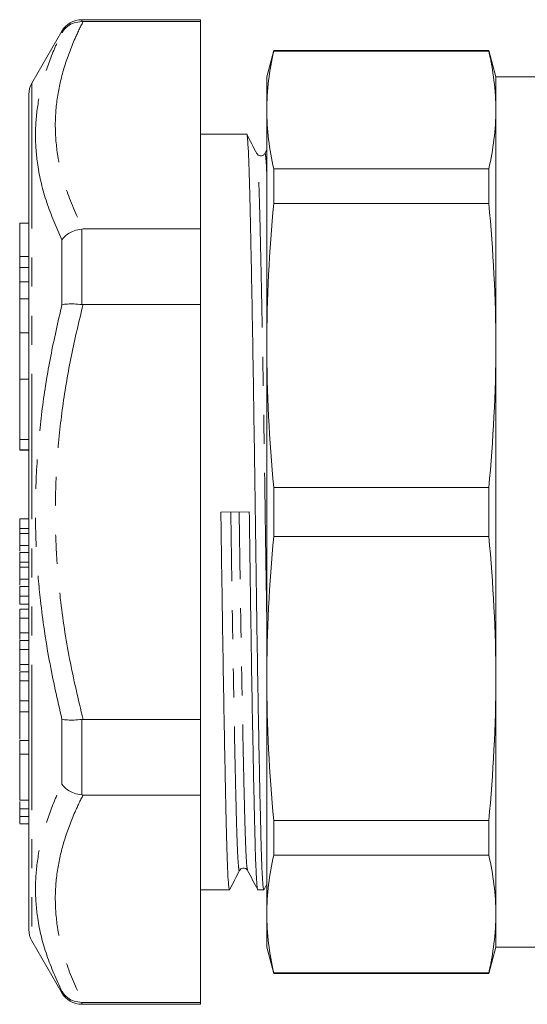
# Model space of a CAD drawing. Units: millimetres. Extents: x 153 to 254, y 89 to 256.
# Drawn here: x 153 to 175, y 89 to 132 of the extents above; entities that cross this region are included whole.
import ezdxf

# ---------------------------------------------------------------- set-up
doc = ezdxf.new("R2010")
doc.units = ezdxf.units.MM
doc.linetypes.add('PHANTOM', pattern=[12.7, 6.35, -1.27, 1.27, -1.27, 1.27, -1.27])

msp = doc.modelspace()

# ---------------------------------------------------------------- linework, layer by layer
at = {"color": 7, "linetype": 'Continuous', "lineweight": 15}
for p, q in [((161.145, 132.19), (155.954, 132.19)), ((155.954, 132.106), (156.01, 132.105)), ((161.145, 132.105), (156.01, 132.105)), ((161.145, 132.19), (161.145, 132.105)), ((161.145, 123.05), (161.145, 132.105)), ((155.088, 131.69), (153.779, 129.422)), ((164.341, 130.84), (164.033, 129.69)), ((173.725, 130.84), (164.341, 130.84)), ((164.341, 130.84), (164.341, 130.811)), ((173.725, 130.811), (164.341, 130.811)), ((174.033, 129.69), (173.725, 130.84)), ((173.725, 130.811), (173.725, 130.84)), ((164.033, 129.69), (164.033, 128.244)), ((178.301, 129.69), (174.033, 129.69)), ((174.033, 128.244), (174.033, 129.69)), ((153.645, 122.856), (153.645, 128.922)), ((164.033, 128.244), (164.033, 117.961)), ((174.033, 117.961), (174.033, 128.244)), ((163.155, 127.19), (161.145, 127.19)), ((164.033, 126.509), (163.945, 126.343)), ((164.341, 125.676), (164.341, 124.16)), ((164.341, 125.676), (173.725, 125.676)), ((173.725, 124.16), (173.725, 125.676)), ((173.725, 124.16), (164.341, 124.16)), ((153.645, 123.308), (153.245, 123.308)), ((153.245, 121.842), (153.245, 123.308)), ((156.01, 123.05), (155.954, 123.047)), ((156.01, 123.05), (161.145, 123.05)), ((161.145, 123.05), (161.145, 119.745)), ((153.645, 122.444), (153.645, 122.856)), ((153.645, 120.643), (153.645, 122.444)), ((153.245, 121.371), (153.245, 121.842)), ((153.245, 121.371), (153.645, 121.371)), ((153.245, 120.736), (153.245, 121.371)), ((153.645, 120.736), (153.245, 120.736)), ((153.245, 119.999), (153.245, 120.736)), ((153.645, 120.441), (153.645, 120.643)), ((153.645, 117.853), (153.645, 120.441)), ((153.245, 118.512), (153.245, 119.999)), ((155.954, 119.749), (156.01, 119.745)), ((161.145, 119.745), (156.01, 119.745)), ((161.145, 101.635), (161.145, 119.745)), ((153.645, 118.512), (153.245, 118.512)), ((153.245, 116.485), (153.245, 118.512)), ((153.645, 117.423), (153.645, 117.853)), ((164.033, 117.961), (164.033, 103.419)), ((174.033, 103.419), (174.033, 117.961)), ((153.645, 115.816), (153.645, 117.423)), ((153.245, 116.485), (153.645, 116.485)), ((153.245, 113.86), (153.245, 116.485)), ((153.645, 115.368), (153.645, 115.816)), ((153.645, 92.458), (153.645, 115.368)), ((153.245, 113.399), (153.245, 113.86)), ((153.245, 113.388), (153.245, 113.399)), ((153.245, 113.388), (153.645, 113.388)), ((164.341, 111.762), (164.341, 109.618)), ((164.341, 111.762), (173.725, 111.762)), ((173.725, 109.618), (173.725, 111.762)), ((163.269, 110.7), (162.031, 110.681)), ((153.245, 110.395), (153.645, 110.395)), ((153.245, 110.395), (153.245, 109.976)), ((153.245, 109.976), (153.645, 109.976)), ((153.245, 109.976), (153.245, 109.756)), ((153.245, 109.756), (153.645, 109.756)), ((153.245, 109.226), (153.645, 109.226)), ((153.245, 109.226), (153.245, 108.973)), ((173.725, 109.618), (164.341, 109.618)), ((153.245, 108.923), (153.645, 108.923)), ((153.245, 108.923), (153.245, 108.501)), ((153.245, 108.501), (153.645, 108.501)), ((153.245, 108.501), (153.245, 108.274)), ((153.245, 108.274), (153.645, 108.274)), ((153.245, 107.754), (153.645, 107.754)), ((153.245, 107.754), (153.245, 107.493)), ((153.245, 107.443), (153.645, 107.443)), ((153.245, 107.443), (153.245, 107.021)), ((153.245, 107.021), (153.645, 107.021)), ((153.245, 107.021), (153.245, 106.671)), ((153.245, 106.671), (153.645, 106.671)), ((153.245, 106.44), (153.645, 106.44)), ((153.245, 106.44), (153.245, 106.052)), ((153.245, 106.052), (153.645, 106.052)), ((153.245, 106.052), (153.245, 105.409)), ((153.245, 105.409), (153.645, 105.409)), ((153.245, 105.078), (153.645, 105.078)), ((153.245, 105.078), (153.245, 104.687)), ((153.245, 104.687), (153.645, 104.687)), ((153.245, 104.687), (153.245, 104.024)), ((153.245, 104.024), (153.645, 104.024)), ((153.245, 103.709), (153.645, 103.709)), ((153.245, 103.709), (153.245, 103.319)), ((153.245, 103.319), (153.645, 103.319)), ((153.245, 103.319), (153.245, 102.298)), ((164.033, 103.419), (164.033, 93.136)), ((174.033, 93.136), (174.033, 103.419)), ((153.245, 102.439), (153.645, 102.439)), ((153.245, 101.968), (153.645, 101.968)), ((156.01, 101.635), (155.954, 101.631)), ((156.01, 101.635), (161.145, 101.635)), ((161.145, 101.635), (161.145, 98.33)), ((153.245, 100.715), (153.645, 100.715)), ((153.245, 100.715), (153.245, 100.111)), ((153.645, 100.111), (153.245, 100.111)), ((153.245, 98.111), (153.245, 100.111)), ((153.245, 98.111), (153.645, 98.111)), ((155.954, 98.333), (156.01, 98.33)), ((161.145, 98.33), (156.01, 98.33)), ((161.145, 89.275), (161.145, 98.33)), ((153.245, 97.722), (153.645, 97.722)), ((153.245, 97.722), (153.245, 97.396)), ((153.245, 97.396), (153.645, 97.396)), ((164.341, 97.22), (173.725, 97.22)), ((164.341, 97.22), (164.341, 95.704)), ((173.725, 95.704), (173.725, 97.22)), ((153.245, 97.07), (153.645, 97.07)), ((173.725, 95.704), (164.341, 95.704)), ((161.145, 94.19), (162.405, 94.19)), ((163.645, 94.19), (163.905, 94.19)), ((163.913, 94.197), (164.033, 94.43)), ((164.033, 93.136), (164.033, 91.69)), ((174.033, 91.69), (174.033, 93.136)), ((153.779, 91.958), (155.088, 89.69)), ((164.033, 91.69), (164.341, 90.54)), ((173.725, 90.54), (174.033, 91.69)), ((174.033, 91.69), (178.301, 91.69)), ((164.341, 90.569), (173.725, 90.569)), ((164.341, 90.569), (164.341, 90.54)), ((164.341, 90.54), (173.725, 90.54)), ((173.725, 90.54), (173.725, 90.569)), ((156.01, 89.275), (155.954, 89.274)), ((155.954, 89.19), (161.145, 89.19)), ((156.01, 89.275), (161.145, 89.275)), ((161.145, 89.275), (161.145, 89.19))]:
    msp.add_line(p, q, dxfattribs=at)
at = {"color": 8, "linetype": 'PHANTOM', "lineweight": 0}
for p, q in [((155.954, 132.19), (155.954, 132.106)), ((155.088, 131.626), (155.088, 131.69)), ((153.779, 129.422), (153.779, 91.958)), ((155.954, 123.047), (155.954, 119.749)), ((155.088, 119.737), (155.088, 122.579)), ((153.245, 121.842), (153.645, 121.842)), ((153.245, 119.999), (153.645, 119.999)), ((153.245, 113.86), (153.645, 113.86)), ((153.245, 113.399), (153.645, 113.399)), ((155.088, 98.801), (155.088, 101.643)), ((155.954, 101.631), (155.954, 98.333)), ((155.088, 89.69), (155.088, 89.754)), ((155.954, 89.274), (155.954, 89.19))]:
    msp.add_line(p, q, dxfattribs=at)
at = {"color": 7, "linetype": 'Continuous', "lineweight": 15}
for centre, start, end in [((155.954, 131.19), 90, 150), ((154.645, 128.922), 150, 180), ((154.645, 92.458), 180, 210), ((155.954, 90.19), 210, 270)]:
    msp.add_arc(centre, 1, start, end, dxfattribs=at)
at = {"color": 8, "linetype": 'PHANTOM', "lineweight": 0}
for points, knots in [([(156.01, 132.105), (155.892, 131.862), (155.574, 131.212), (155.175, 130.141), (154.872, 128.884), (154.766, 127.61), (154.874, 126.202), (155.255, 124.673), (155.758, 123.592), (156.01, 123.05)], [0, 0, 0, 0, 0.082045, 0.21924, 0.356407, 0.496525, 0.636642, 0.817607, 1, 1, 1, 1]), ([(155.088, 122.579), (154.85, 123.12), (154.372, 124.206), (154.01, 125.737), (153.901, 127.149), (154, 128.442), (154.298, 129.729), (154.689, 130.791), (154.989, 131.419), (155.088, 131.626)], [0, 0, 0, 0, 0.17915, 0.359447, 0.500296, 0.641145, 0.785083, 0.929049, 1, 1, 1, 1]), ([(164.033, 106.045), (164.029, 106.263), (164.015, 107.123), (163.991, 108.685), (163.963, 110.686), (163.934, 112.693), (163.903, 114.695), (163.871, 116.663), (163.838, 118.542), (163.804, 120.281), (163.772, 121.836), (163.741, 123.175), (163.713, 124.288), (163.684, 125.183), (163.653, 125.84), (163.623, 126.245), (163.604, 126.297), (163.595, 126.32)], [0, 0, 0, 0, 0.024086, 0.094817, 0.163748, 0.232678, 0.30341, 0.375394, 0.448022, 0.520651, 0.592635, 0.663367, 0.732297, 0.801228, 0.871959, 0.943944, 1, 1, 1, 1]), ([(164.033, 125.497), (164.028, 125.603), (164.013, 125.947), (163.986, 126.233), (163.962, 126.398), (163.948, 126.331), (163.946, 126.319)], [0, 0, 0, 0, 0.166778, 0.540033, 0.916624, 1, 1, 1, 1]), ([(155.088, 101.643), (154.894, 102.498), (154.504, 104.211), (154.156, 106.59), (153.97, 108.756), (153.912, 110.804), (153.985, 112.963), (154.212, 115.231), (154.574, 117.494), (154.917, 118.989), (155.088, 119.737)], [0, 0, 0, 0, 0.143828, 0.288215, 0.394114, 0.500343, 0.624301, 0.748267, 0.874125, 1, 1, 1, 1]), ([(156.01, 119.745), (155.834, 119.009), (155.481, 117.536), (155.1, 115.284), (154.856, 113.002), (154.777, 110.836), (154.836, 108.807), (155.026, 106.66), (155.389, 104.258), (155.803, 102.51), (156.01, 101.635)], [0, 0, 0, 0, 0.124004, 0.24799, 0.373834, 0.499666, 0.60264, 0.705959, 0.85263, 1, 1, 1, 1]), ([(162.845, 95.06), (162.843, 95.048), (162.829, 94.981), (162.804, 95.136), (162.772, 95.529), (162.741, 96.198), (162.713, 97.089), (162.684, 98.202), (162.653, 99.54), (162.621, 101.094), (162.588, 102.833), (162.554, 104.712), (162.522, 106.68), (162.491, 108.682), (162.472, 110.024), (162.463, 110.687)], [0, 0, 0, 0, 0.019027, 0.102568, 0.18537, 0.266729, 0.346018, 0.425306, 0.506666, 0.589467, 0.673009, 0.75655, 0.839352, 0.920711, 1, 1, 1, 1]), ([(163.195, 95.061), (163.187, 95.084), (163.167, 95.136), (163.137, 95.542), (163.106, 96.199), (163.078, 97.093), (163.05, 98.206), (163.019, 99.545), (162.986, 101.1), (162.953, 102.839), (162.92, 104.718), (162.887, 106.686), (162.856, 108.687), (162.837, 110.03), (162.828, 110.693)], [0, 0, 0, 0, 0.0673568, 0.1534069, 0.2379587, 0.3203583, 0.4027578, 0.4873096, 0.5733598, 0.6601791, 0.7469985, 0.8330486, 0.9176005, 1, 1, 1, 1]), ([(155.088, 89.754), (154.85, 90.279), (154.372, 91.332), (154.01, 92.834), (153.901, 94.237), (154, 95.538), (154.298, 96.849), (154.689, 97.94), (154.989, 98.588), (155.088, 98.801)], [0, 0, 0, 0, 0.17915, 0.359447, 0.500296, 0.641145, 0.785083, 0.929049, 1, 1, 1, 1]), ([(156.01, 98.33), (155.892, 98.087), (155.574, 97.437), (155.175, 96.366), (154.872, 95.109), (154.766, 93.835), (154.874, 92.427), (155.255, 90.898), (155.758, 89.817), (156.01, 89.275)], [0, 0, 0, 0, 0.082045, 0.21924, 0.356407, 0.496525, 0.636642, 0.817607, 1, 1, 1, 1])]:
    msp.add_open_spline(points, degree=3, knots=knots, dxfattribs=at)
at = {"color": 7, "linetype": 'Continuous', "lineweight": 15}
for points, knots in [([(155.954, 132.106), (155.841, 132.096), (155.615, 132.076), (155.31, 131.907), (155.152, 131.733), (155.09, 131.628), (155.088, 131.626)], [0, 0, 0, 0, 0.320073, 0.639866, 0.991348, 1, 1, 1, 1]), ([(163.905, 94.191), (163.894, 94.219), (163.872, 94.274), (163.84, 94.724), (163.809, 95.417), (163.781, 96.358), (163.752, 97.529), (163.721, 98.938), (163.689, 100.576), (163.656, 102.407), (163.622, 104.386), (163.59, 106.459), (163.559, 108.568), (163.531, 110.681), (163.502, 112.794), (163.471, 114.903), (163.439, 116.976), (163.406, 118.956), (163.372, 120.789), (163.34, 122.429), (163.309, 123.839), (163.281, 125.014), (163.252, 125.953), (163.221, 126.661), (163.189, 127.068), (163.167, 127.239), (163.156, 127.19), (163.155, 127.189)], [0, 0, 0, 0, 0.0423993, 0.0846029, 0.1260718, 0.166485, 0.2068983, 0.2483671, 0.2905708, 0.3331517, 0.3757326, 0.4179363, 0.4594051, 0.4998184, 0.5402316, 0.5817005, 0.6239041, 0.666485, 0.7090659, 0.7512696, 0.7927384, 0.8331517, 0.873565, 0.9150338, 0.9572375, 0.9998184, 1, 1, 1, 1]), ([(163.595, 126.344), (163.523, 126.484), (163.379, 126.764), (163.235, 127.043), (163.163, 127.183)], [0, 0, 0, 0, 0.499992, 1, 1, 1, 1]), ([(163.945, 126.343), (163.922, 126.312), (163.878, 126.251), (163.695, 126.225), (163.634, 126.298), (163.595, 126.344)], [0, 0, 0, 0, 0.278867, 0.543934, 1, 1, 1, 1]), ([(155.954, 123.047), (155.841, 123.026), (155.615, 122.985), (155.31, 122.82), (155.152, 122.668), (155.09, 122.581), (155.088, 122.579)], [0, 0, 0, 0, 0.320073, 0.639866, 0.991347, 1, 1, 1, 1]), ([(155.088, 119.737), (155.09, 119.738), (155.152, 119.755), (155.31, 119.778), (155.615, 119.781), (155.841, 119.76), (155.954, 119.749)], [0, 0, 0, 0, 0.008651, 0.360134, 0.679927, 1, 1, 1, 1]), ([(162.405, 94.191), (162.394, 94.219), (162.372, 94.274), (162.34, 94.724), (162.309, 95.417), (162.281, 96.358), (162.252, 97.529), (162.221, 98.938), (162.189, 100.576), (162.156, 102.407), (162.122, 104.386), (162.09, 106.459), (162.059, 108.568), (162.04, 109.982), (162.031, 110.681)], [0, 0, 0, 0, 0.084829, 0.169267, 0.252235, 0.333091, 0.413947, 0.496915, 0.581353, 0.666546, 0.751738, 0.836176, 0.919144, 1, 1, 1, 1]), ([(163.269, 110.7), (163.279, 110.001), (163.298, 108.587), (163.329, 106.477), (163.361, 104.404), (163.394, 102.424), (163.428, 100.591), (163.46, 98.952), (163.491, 97.541), (163.519, 96.367), (163.548, 95.427), (163.579, 94.719), (163.611, 94.312), (163.633, 94.141), (163.645, 94.19), (163.645, 94.191)], [0, 0, 0, 0, 0.080797, 0.163704, 0.24808, 0.33321, 0.418341, 0.502717, 0.585624, 0.66642, 0.747217, 0.830124, 0.9145, 0.999631, 1, 1, 1, 1]), ([(153.245, 109.756), (153.245, 109.744), (153.245, 109.72), (153.245, 109.619), (153.245, 109.42), (153.245, 109.291), (153.245, 109.226)], [0, 0, 0, 0, 0.2819206, 0.5599571, 0.7796528, 1, 1, 1, 1]), ([(153.245, 108.274), (153.245, 108.26), (153.245, 108.232), (153.245, 108.126), (153.245, 107.937), (153.245, 107.815), (153.245, 107.754)], [0, 0, 0, 0, 0.281324, 0.56074, 0.779427, 1, 1, 1, 1]), ([(153.245, 105.409), (153.245, 105.377), (153.245, 105.313), (153.245, 105.189), (153.245, 105.128)], [0, 0, 0, 0, 0.509676, 1, 1, 1, 1]), ([(153.245, 104.024), (153.245, 103.991), (153.245, 103.93), (153.245, 103.814), (153.245, 103.759)], [0, 0, 0, 0, 0.533994, 1, 1, 1, 1]), ([(153.245, 102.439), (153.245, 102.408), (153.245, 102.351), (153.245, 102.086), (153.245, 101.968)], [0, 0, 0, 0, 0.558335, 1, 1, 1, 1]), ([(153.245, 101.968), (153.245, 101.838), (153.245, 101.579), (153.245, 101.145), (153.245, 100.864), (153.245, 100.767), (153.245, 100.764)], [0, 0, 0, 0, 0.355394, 0.709594, 0.988755, 1, 1, 1, 1]), ([(155.088, 101.643), (155.09, 101.642), (155.152, 101.625), (155.31, 101.602), (155.615, 101.599), (155.841, 101.62), (155.954, 101.631)], [0, 0, 0, 0, 0.008651, 0.360134, 0.679927, 1, 1, 1, 1]), ([(155.088, 98.801), (155.09, 98.799), (155.152, 98.712), (155.31, 98.56), (155.615, 98.395), (155.841, 98.354), (155.954, 98.333)], [0, 0, 0, 0, 0.008653, 0.360134, 0.679927, 1, 1, 1, 1]), ([(153.245, 98.041), (153.245, 98.037), (153.245, 97.96), (153.245, 97.842), (153.245, 97.756), (153.245, 97.722)], [0, 0, 0, 0, 0.034747, 0.62585, 1, 1, 1, 1]), ([(153.245, 97.396), (153.245, 97.292), (153.245, 97.109), (153.245, 97.098), (153.245, 97.093)], [0, 0, 0, 0, 0.572258, 1, 1, 1, 1]), ([(162.413, 94.197), (162.485, 94.337), (162.629, 94.616), (162.773, 94.896), (162.845, 95.036)], [0, 0, 0, 0, 0.500007, 1, 1, 1, 1]), ([(162.845, 95.036), (162.884, 95.082), (162.945, 95.155), (163.128, 95.129), (163.172, 95.068), (163.195, 95.037)], [0, 0, 0, 0, 0.456032, 0.721107, 1, 1, 1, 1]), ([(163.195, 95.037), (163.269, 94.897), (163.416, 94.617), (163.564, 94.337), (163.637, 94.197)], [0, 0, 0, 0, 0.4999938, 1, 1, 1, 1]), ([(155.088, 89.754), (155.09, 89.752), (155.152, 89.647), (155.31, 89.473), (155.615, 89.304), (155.841, 89.284), (155.954, 89.274)], [0, 0, 0, 0, 0.008652, 0.360134, 0.679927, 1, 1, 1, 1])]:
    msp.add_open_spline(points, degree=3, knots=knots, dxfattribs=at)
for points in [[(164.033, 128.244), (164.033, 129.1), (164.141, 129.956), (164.341, 130.811)], [(174.033, 128.244), (174.033, 129.1), (173.924, 129.956), (173.725, 130.811)], [(164.341, 125.676), (164.141, 126.532), (164.033, 127.388), (164.033, 128.244)], [(173.725, 125.676), (173.924, 126.532), (174.033, 127.388), (174.033, 128.244)], [(164.033, 117.961), (164.033, 120.027), (164.141, 122.094), (164.341, 124.16)], [(174.033, 117.961), (174.033, 120.027), (173.924, 122.094), (173.725, 124.16)], [(164.341, 111.762), (164.141, 113.828), (164.033, 115.895), (164.033, 117.961)], [(173.725, 111.762), (173.924, 113.828), (174.033, 115.895), (174.033, 117.961)], [(164.033, 103.419), (164.033, 105.485), (164.141, 107.552), (164.341, 109.618)], [(174.033, 103.419), (174.033, 105.485), (173.924, 107.552), (173.725, 109.618)], [(164.341, 97.22), (164.141, 99.286), (164.033, 101.353), (164.033, 103.419)], [(173.725, 97.22), (173.924, 99.286), (174.033, 101.353), (174.033, 103.419)], [(164.033, 93.136), (164.033, 93.992), (164.141, 94.848), (164.341, 95.704)], [(174.033, 93.136), (174.033, 93.992), (173.924, 94.848), (173.725, 95.704)], [(164.341, 90.569), (164.141, 91.424), (164.033, 92.28), (164.033, 93.136)], [(173.725, 90.569), (173.924, 91.424), (174.033, 92.28), (174.033, 93.136)]]:
    msp.add_open_spline(points, degree=3, dxfattribs=at)

doc.saveas('drawing.dxf')
